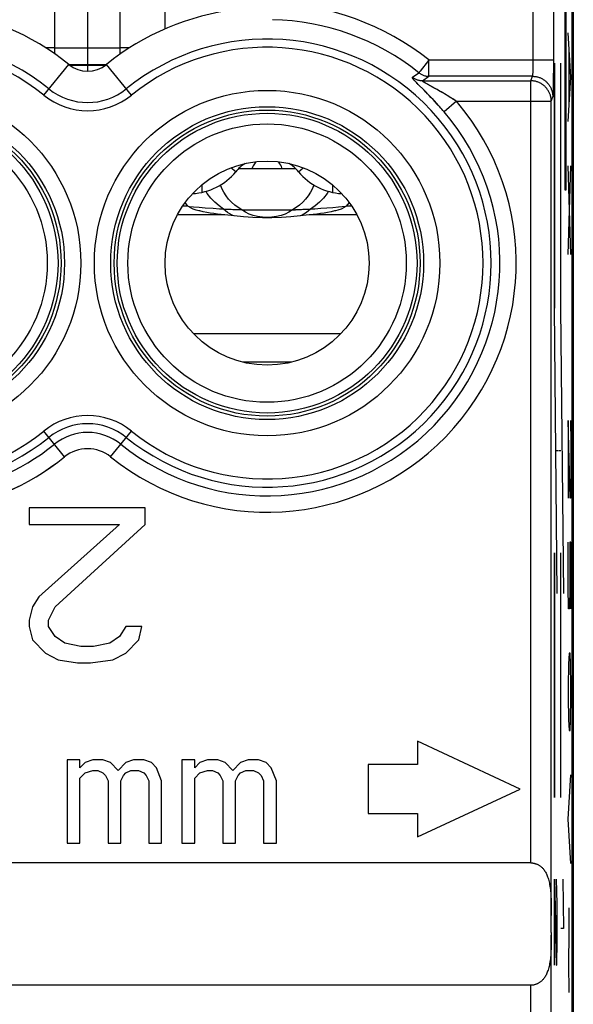
# Model space of a CAD drawing. Units: millimetres. Extents: x -11.2 to 11.2, y -24.5 to 24.5.
# Drawn here: x 4.4 to 11.2, y 3 to 15.1 of the extents above; entities that cross this region are included whole.
import ezdxf

# ---------------------------------------------------------------- set-up
doc = ezdxf.new("R2010")
doc.units = ezdxf.units.MM
doc.header["$LTSCALE"] = 16.335
doc.layers.get('0').update_dxf_attribs({"linetype": 'CONTINUOUS'})
for name, color, linetype in [('ASSI', 7, 'CONTINUOUS'), ('CURVE', 7, 'CONTINUOUS'), ('IMPORT_IGES', 7, 'CONTINUOUS'), ('RACCORDO', 7, 'CONTINUOUS')]:
    doc.layers.add(name, color=color, linetype=linetype)

msp = doc.modelspace()

# ---------------------------------------------------------------- linework, layer by layer
at = {"color": 7, "linetype": 'CONTINUOUS'}
for p, q in [((11.188, -17.804), (11.188, 17.804)), ((4.85, 14.662), (4.85, 16.4)), ((5.65, 14.662), (5.65, 16.4)), ((5.65, 14.735), (4.85, 14.735)), ((6.48, 12.797), (6.445, 12.843)), ((6.549, 12.787), (6.503, 12.791)), ((8.412, 12.792), (8.326, 12.785)), ((8.455, 12.843), (8.42, 12.797)), ((6.619, 12.781), (6.549, 12.787)), ((6.691, 12.775), (6.619, 12.781)), ((6.789, 12.768), (6.691, 12.775)), ((6.933, 12.693), (6.887, 12.697)), ((7.104, 12.754), (7.066, 12.755)), ((7.141, 12.754), (7.104, 12.754)), ((7.141, 12.754), (7.796, 12.754)), ((7.833, 12.755), (7.796, 12.754)), ((7.87, 12.755), (7.833, 12.755)), ((8.013, 12.697), (7.967, 12.693)), ((8.255, 12.779), (8.182, 12.773)), ((8.326, 12.785), (8.255, 12.779)), ((4.535, 9.1), (4.535, 8.898)), ((5.955, 9.1), (4.535, 9.1)), ((5.955, 8.898), (5.955, 9.1)), ((4.535, 8.898), (5.639, 8.898)), ((5.639, 8.898), (4.653, 8.009)), ((4.851, 7.887), (5.955, 8.898)), ((4.653, 8.009), (4.574, 7.887)), ((4.574, 7.887), (4.535, 7.726)), ((4.772, 7.726), (4.851, 7.887)), ((4.535, 7.726), (4.535, 7.645)), ((4.772, 7.645), (4.772, 7.726)), ((4.535, 7.645), (4.574, 7.483)), ((4.851, 7.523), (4.772, 7.645)), ((5.718, 7.645), (5.639, 7.523)), ((5.916, 7.645), (5.718, 7.645)), ((5.876, 7.483), (5.916, 7.645)), ((4.574, 7.483), (4.732, 7.321)), ((4.969, 7.443), (4.851, 7.523)), ((5.639, 7.523), (5.521, 7.443)), ((5.718, 7.321), (5.876, 7.483)), ((5.166, 7.402), (4.969, 7.443)), ((5.324, 7.402), (5.166, 7.402)), ((5.521, 7.443), (5.324, 7.402)), ((4.732, 7.321), (4.89, 7.24)), ((4.89, 7.24), (5.127, 7.2)), ((5.284, 7.2), (5.561, 7.24)), ((5.561, 7.24), (5.718, 7.321)), ((5.127, 7.2), (5.284, 7.2)), ((9.293, 6.24), (9.293, 5.954)), ((10.55, 5.654), (9.293, 6.24)), ((5, 6.011), (5, 4.99)), ((5.156, 6.011), (5, 6.011)), ((5.156, 5.916), (5.156, 6.011)), ((5.219, 5.979), (5.156, 5.916)), ((5.312, 6.011), (5.219, 5.979)), ((5.437, 6.011), (5.312, 6.011)), ((5.531, 5.979), (5.437, 6.011)), ((5.625, 5.884), (5.531, 5.979)), ((5.719, 5.979), (5.625, 5.884)), ((5.813, 6.011), (5.719, 5.979)), ((5.938, 6.011), (5.813, 6.011)), ((6.031, 5.979), (5.938, 6.011)), ((6.094, 5.916), (6.031, 5.979)), ((6.156, 5.756), (6.094, 5.916)), ((6.406, 6.011), (6.406, 4.99)), ((6.562, 6.011), (6.406, 6.011)), ((6.562, 5.916), (6.562, 6.011)), ((6.625, 5.979), (6.562, 5.916)), ((6.719, 6.011), (6.625, 5.979)), ((6.844, 6.011), (6.719, 6.011)), ((6.937, 5.979), (6.844, 6.011)), ((7.031, 5.884), (6.937, 5.979)), ((7.125, 5.979), (7.031, 5.884)), ((7.219, 6.011), (7.125, 5.979)), ((7.344, 6.011), (7.219, 6.011)), ((7.438, 5.979), (7.344, 6.011)), ((7.5, 5.916), (7.438, 5.979)), ((7.563, 5.756), (7.5, 5.916)), ((9.293, 5.954), (8.687, 5.954)), ((8.687, 5.954), (8.687, 5.354)), ((5.156, 5.788), (5.219, 5.852)), ((5.219, 5.852), (5.312, 5.884)), ((5.312, 5.884), (5.375, 5.884)), ((5.375, 5.884), (5.437, 5.852)), ((5.437, 5.852), (5.469, 5.82)), ((5.469, 5.82), (5.5, 5.756)), ((5.656, 5.756), (5.688, 5.82)), ((5.688, 5.82), (5.719, 5.852)), ((5.719, 5.852), (5.781, 5.884)), ((5.781, 5.884), (5.875, 5.884)), ((5.875, 5.884), (5.938, 5.852)), ((5.938, 5.852), (5.969, 5.82)), ((5.969, 5.82), (6, 5.756)), ((6.562, 5.788), (6.625, 5.852)), ((6.625, 5.852), (6.719, 5.884)), ((6.719, 5.884), (6.781, 5.884)), ((6.781, 5.884), (6.844, 5.852)), ((6.844, 5.852), (6.875, 5.82)), ((6.875, 5.82), (6.906, 5.756)), ((7.062, 5.756), (7.094, 5.82)), ((7.094, 5.82), (7.125, 5.852)), ((7.125, 5.852), (7.188, 5.884)), ((7.188, 5.884), (7.281, 5.884)), ((7.281, 5.884), (7.344, 5.852)), ((7.344, 5.852), (7.375, 5.82)), ((7.375, 5.82), (7.406, 5.756)), ((5.156, 4.99), (5.156, 5.788)), ((5.5, 5.756), (5.5, 4.99)), ((5.656, 4.99), (5.656, 5.756)), ((6, 5.756), (6, 4.99)), ((6.156, 4.99), (6.156, 5.756)), ((6.562, 4.99), (6.562, 5.788)), ((6.906, 5.756), (6.906, 4.99)), ((7.062, 4.99), (7.062, 5.756)), ((7.406, 5.756), (7.406, 4.99)), ((7.563, 4.99), (7.563, 5.756)), ((9.293, 5.068), (10.55, 5.654)), ((8.687, 5.354), (9.293, 5.354)), ((9.293, 5.354), (9.293, 5.068)), ((5, 4.99), (5.156, 4.99)), ((5.5, 4.99), (5.656, 4.99)), ((6, 4.99), (6.156, 4.99)), ((6.406, 4.99), (6.562, 4.99)), ((6.906, 4.99), (7.062, 4.99)), ((7.406, 4.99), (7.563, 4.99)), ((10.682, 4.75), (-0.95, 4.75)), ((10.932, 4.167), (10.932, 4.104)), ((10.682, 3.25), (-0.95, 3.25))]:
    msp.add_line(p, q, dxfattribs=at)
at = {"color": 253, "linetype": 'CONTINUOUS'}
for p, q in [((10.708, 17.709), (10.708, 14.565)), ((10.958, 17.709), (10.958, 14.533)), ((4.85, 14.738), (4.736, 14.738)), ((5.764, 14.738), (5.65, 14.738)), ((4.713, 14.158), (5.018, 14.535)), ((5.473, 14.529), (5.027, 14.529)), ((5.466, 14.523), (5.034, 14.523)), ((5.787, 14.158), (5.482, 14.535)), ((9.428, 14.583), (9.324, 14.452)), ((9.433, 14.59), (9.428, 14.583)), ((9.433, 14.39), (9.433, 14.59)), ((9.433, 14.59), (10.958, 14.59)), ((10.707, 14.482), (10.706, 14.467)), ((10.708, 14.516), (10.707, 14.499)), ((10.707, 14.499), (10.707, 14.482)), ((10.708, 14.565), (10.708, 14.54)), ((10.708, 14.54), (10.708, 14.516)), ((10.958, 14.533), (10.958, 14.464)), ((9.23, 14.377), (9.309, 14.434)), ((9.324, 14.452), (9.314, 14.44)), ((9.353, 14.334), (9.433, 14.39)), ((10.701, 14.39), (9.433, 14.39)), ((10.682, 14.334), (10.701, 14.39)), ((10.701, 14.39), (10.701, 14.39)), ((10.706, 14.444), (10.705, 14.435)), ((10.705, 14.435), (10.705, 14.428)), ((10.706, 14.467), (10.706, 14.452)), ((10.706, 14.452), (10.706, 14.444)), ((10.958, 14.464), (10.957, 14.397)), ((10.957, 14.397), (10.957, 14.335)), ((9.289, 14.303), (9.28, 14.312)), ((9.303, 14.289), (9.289, 14.303)), ((9.374, 14.218), (9.303, 14.289)), ((9.353, 14.334), (10.682, 14.334)), ((9.422, 14.288), (9.407, 14.296)), ((9.508, 14.241), (9.422, 14.288)), ((9.533, 14.226), (9.508, 14.241)), ((10.682, 4.75), (10.682, 14.334)), ((10.956, 14.291), (10.955, 14.25)), ((10.955, 14.25), (10.955, 14.224)), ((10.957, 14.335), (10.956, 14.291)), ((9.398, 14.194), (9.374, 14.218)), ((9.416, 14.175), (9.398, 14.194)), ((9.436, 14.154), (9.416, 14.175)), ((9.458, 14.131), (9.436, 14.154)), ((9.483, 14.106), (9.458, 14.131)), ((9.564, 14.209), (9.533, 14.226)), ((9.586, 14.196), (9.564, 14.209)), ((9.611, 14.182), (9.586, 14.196)), ((9.638, 14.166), (9.611, 14.182)), ((9.666, 14.149), (9.638, 14.166)), ((10.932, 14.084), (10.951, 14.14)), ((10.954, 14.187), (10.953, 14.175)), ((10.955, 14.224), (10.954, 14.201)), ((10.954, 14.201), (10.954, 14.187)), ((9.508, 14.078), (9.483, 14.106)), ((9.769, 14.084), (9.618, 13.955)), ((9.769, 14.084), (10.932, 14.084)), ((10.932, 4.104), (10.932, 14.084)), ((6.716, 12.953), (6.698, 12.98)), ((8.202, 12.98), (8.184, 12.953)), ((6.48, 12.797), (6.413, 12.797)), ((8.487, 12.797), (8.42, 12.797)), ((6.933, 12.693), (6.35, 12.693)), ((6.966, 12.72), (6.917, 12.76)), ((7.023, 12.687), (6.966, 12.72)), ((7.042, 12.679), (7.023, 12.687)), ((7.878, 12.687), (7.858, 12.679)), ((7.934, 12.72), (7.878, 12.687)), ((7.983, 12.76), (7.934, 12.72)), ((8.55, 12.693), (7.967, 12.693)), ((8.349, 11.232), (6.551, 11.232)), ((7.745, 10.885), (7.155, 10.885)), ((4.968, 9.726), (4.713, 10.042)), ((5.532, 9.726), (5.787, 10.042)), ((10.932, -3.884), (10.932, 3.864)), ((10.682, -4.134), (10.682, 3.25))]:
    msp.add_line(p, q, dxfattribs=at)
for points in [[(9.28, 14.312), (9.272, 14.321), (9.268, 14.325), (9.264, 14.329), (9.261, 14.333), (9.257, 14.336), (9.254, 14.34), (9.251, 14.343), (9.248, 14.347), (9.245, 14.35), (9.243, 14.353), (9.24, 14.356), (9.238, 14.359), (9.236, 14.361), (9.234, 14.364), (9.233, 14.366), (9.232, 14.368), (9.231, 14.37), (9.23, 14.371), (9.23, 14.373), (9.229, 14.374), (9.229, 14.375), (9.23, 14.375), (9.23, 14.376), (9.23, 14.377)], [(9.353, 14.334), (9.344, 14.334), (9.336, 14.335), (9.327, 14.336), (9.318, 14.337), (9.309, 14.339), (9.301, 14.341), (9.292, 14.344), (9.284, 14.346), (9.276, 14.35), (9.268, 14.353), (9.26, 14.357), (9.252, 14.362), (9.245, 14.366), (9.237, 14.371), (9.23, 14.377)], [(9.314, 14.44), (9.313, 14.438), (9.312, 14.437), (9.311, 14.436), (9.31, 14.435), (9.309, 14.434)], [(9.309, 14.434), (9.316, 14.429), (9.324, 14.423), (9.331, 14.419), (9.339, 14.414), (9.347, 14.41), (9.355, 14.406), (9.364, 14.403), (9.372, 14.4), (9.381, 14.397), (9.389, 14.395), (9.398, 14.393), (9.407, 14.392), (9.416, 14.391), (9.424, 14.39), (9.433, 14.39)], [(10.705, 14.428), (10.704, 14.42), (10.704, 14.417), (10.704, 14.414), (10.704, 14.411), (10.704, 14.408), (10.703, 14.406), (10.703, 14.403), (10.703, 14.401), (10.703, 14.399), (10.702, 14.397), (10.702, 14.396), (10.702, 14.394), (10.702, 14.393), (10.701, 14.392), (10.701, 14.391), (10.701, 14.391), (10.701, 14.39)], [(10.701, 14.39), (10.71, 14.39), (10.719, 14.389), (10.729, 14.388), (10.738, 14.387), (10.747, 14.386), (10.756, 14.384), (10.765, 14.382), (10.774, 14.379), (10.783, 14.376), (10.792, 14.373), (10.801, 14.369), (10.809, 14.365), (10.817, 14.361), (10.826, 14.357), (10.834, 14.352), (10.841, 14.347), (10.849, 14.341), (10.856, 14.336), (10.864, 14.33), (10.871, 14.323), (10.877, 14.317), (10.884, 14.31), (10.89, 14.303), (10.896, 14.296), (10.902, 14.289), (10.907, 14.281), (10.912, 14.273), (10.917, 14.265), (10.922, 14.257), (10.926, 14.249), (10.93, 14.24), (10.933, 14.232), (10.937, 14.223), (10.939, 14.214), (10.942, 14.205), (10.944, 14.196), (10.946, 14.187), (10.948, 14.178), (10.949, 14.168), (10.95, 14.159), (10.95, 14.15), (10.951, 14.14)], [(9.394, 14.304), (9.386, 14.308), (9.383, 14.31), (9.379, 14.312), (9.376, 14.315), (9.372, 14.316), (9.369, 14.318), (9.367, 14.32), (9.364, 14.322), (9.362, 14.324), (9.36, 14.325), (9.358, 14.326), (9.356, 14.328), (9.355, 14.329), (9.354, 14.33), (9.353, 14.331), (9.353, 14.332), (9.352, 14.332), (9.352, 14.333), (9.352, 14.333), (9.353, 14.334), (9.353, 14.334)], [(9.407, 14.296), (9.398, 14.301), (9.394, 14.304)], [(10.932, 14.084), (10.932, 14.093), (10.931, 14.103), (10.93, 14.112), (10.929, 14.121), (10.927, 14.131), (10.926, 14.14), (10.923, 14.149), (10.921, 14.158), (10.918, 14.167), (10.915, 14.175), (10.911, 14.184), (10.907, 14.192), (10.903, 14.201), (10.898, 14.209), (10.893, 14.217), (10.888, 14.225), (10.883, 14.232), (10.877, 14.24), (10.871, 14.247), (10.865, 14.254), (10.859, 14.261), (10.852, 14.267), (10.845, 14.273), (10.838, 14.279), (10.83, 14.285), (10.823, 14.29), (10.815, 14.295), (10.807, 14.3), (10.799, 14.305), (10.79, 14.309), (10.782, 14.313), (10.773, 14.316), (10.764, 14.32), (10.756, 14.323), (10.747, 14.325), (10.737, 14.328), (10.728, 14.329), (10.719, 14.331), (10.71, 14.332), (10.701, 14.333), (10.691, 14.334), (10.682, 14.334)], [(9.725, 14.113), (9.71, 14.122), (9.695, 14.131), (9.666, 14.149)], [(10.953, 14.175), (10.953, 14.165), (10.953, 14.16), (10.952, 14.156), (10.952, 14.153), (10.952, 14.15), (10.952, 14.147), (10.951, 14.145), (10.951, 14.143), (10.951, 14.141), (10.951, 14.14)], [(9.618, 13.955), (9.604, 13.971), (9.59, 13.987), (9.576, 14.003), (9.562, 14.018), (9.548, 14.034), (9.535, 14.049), (9.508, 14.078)], [(9.769, 14.084), (9.754, 14.094), (9.725, 14.113)], [(7.141, 12.754), (7.095, 12.782), (7.053, 12.812), (7.014, 12.846), (6.978, 12.884), (6.946, 12.926), (6.918, 12.969), (6.895, 13.015), (6.878, 13.059)], [(8.022, 13.059), (8.005, 13.015), (7.982, 12.969), (7.954, 12.926), (7.922, 12.884), (7.886, 12.846), (7.847, 12.812), (7.805, 12.782), (7.759, 12.754)], [(6.917, 12.76), (6.861, 12.801), (6.809, 12.847), (6.76, 12.898), (6.716, 12.953)], [(8.184, 12.953), (8.14, 12.898), (8.091, 12.847), (8.039, 12.801), (7.983, 12.76)], [(7.759, 12.754), (7.717, 12.724), (7.67, 12.7), (7.621, 12.683), (7.566, 12.671), (7.508, 12.663), (7.45, 12.661), (7.392, 12.663), (7.334, 12.671), (7.279, 12.683), (7.23, 12.7), (7.183, 12.724), (7.141, 12.754)]]:
    msp.add_lwpolyline(points, dxfattribs=at)
at = {"color": 7, "linetype": 'CONTINUOUS'}
for points in [[(6.542, 12.761), (6.535, 12.765), (6.528, 12.768), (6.521, 12.772), (6.514, 12.776), (6.507, 12.78), (6.5, 12.784), (6.493, 12.789), (6.487, 12.793), (6.48, 12.797)], [(8.42, 12.797), (8.413, 12.793), (8.407, 12.789), (8.4, 12.784), (8.393, 12.78), (8.386, 12.776), (8.379, 12.772), (8.372, 12.768), (8.365, 12.765), (8.358, 12.761)], [(6.614, 12.742), (6.582, 12.75), (6.542, 12.761)], [(6.887, 12.697), (6.841, 12.702), (6.796, 12.708), (6.752, 12.714), (6.709, 12.722), (6.666, 12.73), (6.624, 12.739), (6.614, 12.742)], [(6.891, 12.761), (6.865, 12.763), (6.789, 12.768)], [(7.066, 12.755), (7.029, 12.755), (7.01, 12.756), (6.992, 12.756), (6.973, 12.757), (6.954, 12.758), (6.936, 12.759), (6.891, 12.761)], [(7.967, 12.693), (7.854, 12.679), (7.74, 12.668), (7.625, 12.66), (7.509, 12.656), (7.392, 12.656), (7.276, 12.66), (7.161, 12.668), (7.046, 12.679), (6.933, 12.693)], [(7.926, 12.757), (7.889, 12.756), (7.87, 12.755)], [(7.964, 12.759), (7.945, 12.758), (7.926, 12.757)], [(8.034, 12.763), (8.009, 12.761), (7.964, 12.759)], [(8.286, 12.742), (8.276, 12.739), (8.234, 12.73), (8.191, 12.722), (8.148, 12.714), (8.104, 12.708), (8.059, 12.702), (8.013, 12.697)], [(8.182, 12.773), (8.109, 12.768), (8.034, 12.763)], [(8.358, 12.761), (8.318, 12.75), (8.286, 12.742)], [(10.682, 4.75), (10.689, 4.75), (10.695, 4.75), (10.702, 4.749), (10.708, 4.748), (10.715, 4.747), (10.721, 4.746), (10.728, 4.744), (10.734, 4.742), (10.741, 4.74), (10.748, 4.738), (10.754, 4.736), (10.761, 4.733), (10.767, 4.73), (10.774, 4.726), (10.78, 4.722), (10.787, 4.718), (10.793, 4.714), (10.8, 4.709), (10.806, 4.704), (10.813, 4.698), (10.819, 4.692), (10.825, 4.685), (10.832, 4.679), (10.838, 4.671), (10.844, 4.663), (10.85, 4.654), (10.856, 4.645), (10.862, 4.635), (10.868, 4.625), (10.873, 4.614), (10.878, 4.602), (10.884, 4.59), (10.888, 4.577), (10.893, 4.563), (10.897, 4.549), (10.901, 4.534), (10.905, 4.518), (10.909, 4.501), (10.912, 4.483), (10.915, 4.465), (10.918, 4.445), (10.921, 4.425), (10.923, 4.403), (10.925, 4.381), (10.926, 4.357), (10.928, 4.333), (10.929, 4.308), (10.93, 4.281), (10.931, 4.254), (10.931, 4.226), (10.931, 4.197), (10.932, 4.167)], [(10.932, 3.896), (10.932, 3.833), (10.931, 3.803), (10.931, 3.774), (10.931, 3.746), (10.93, 3.718), (10.929, 3.692), (10.928, 3.666), (10.926, 3.642), (10.925, 3.619), (10.923, 3.596), (10.921, 3.575), (10.918, 3.555), (10.915, 3.535), (10.912, 3.517), (10.909, 3.499), (10.905, 3.482), (10.901, 3.466), (10.897, 3.451), (10.893, 3.437), (10.888, 3.423), (10.884, 3.41), (10.879, 3.398), (10.873, 3.387), (10.868, 3.375), (10.862, 3.365), (10.856, 3.355), (10.85, 3.346), (10.844, 3.337), (10.838, 3.329), (10.832, 3.322), (10.826, 3.315), (10.819, 3.308), (10.813, 3.302), (10.806, 3.296), (10.8, 3.291), (10.793, 3.286), (10.787, 3.282), (10.78, 3.278), (10.774, 3.274), (10.767, 3.271), (10.761, 3.267), (10.754, 3.264), (10.748, 3.262), (10.741, 3.26), (10.735, 3.258), (10.728, 3.256), (10.721, 3.254), (10.715, 3.253), (10.708, 3.252), (10.702, 3.251), (10.695, 3.25), (10.689, 3.25), (10.682, 3.25)]]:
    msp.add_lwpolyline(points, dxfattribs=at)
at = {"color": 253, "linetype": 'CONTINUOUS'}
for centre, radius in [((3.05, 12.1), 2.117), ((7.45, 12.1), 2.117), ((3.05, 12.1), 1.917), ((7.45, 12.1), 1.917)]:
    msp.add_circle(centre, radius, dxfattribs=at)
at = {"color": 7, "linetype": 'CONTINUOUS'}
for centre, radius in [((3.05, 12.1), 1.875), ((3.05, 12.1), 1.837), ((7.45, 12.1), 1.875), ((7.45, 12.1), 1.837), ((3.05, 12.1), 1.706), ((7.45, 12.1), 1.706), ((7.45, 12.1), 1.25)]:
    msp.add_circle(centre, radius, dxfattribs=at)
for centre, radius, start, end in [((3.05, 12.1), 3.131, 51.0552, 83.113), ((7.45, 12.1), 3.131, 96.887, 128.9448), ((5.25, 14.822), 0.369, 231.0552, 308.9448)]:
    msp.add_arc(centre, radius, start, end, dxfattribs=at)
at = {"color": 253, "linetype": 'CONTINUOUS'}
for centre, radius, start, end in [((7.45, 12.1), 3.183, 51.4579, 88.7687), ((7.45, 12.1), 2.984, 51.4579, 88.7687), ((3.05, 12.1), 2.746, 51.0552, 308.9448), ((7.45, 12.1), 2.746, 231.0552, 128.9448), ((3.05, 12.1), 2.646, 51.0552, 308.9448), ((7.45, 12.1), 2.646, 231.0552, 128.9448), ((5.25, 14.822), 0.854, 231.0552, 308.9448), ((5.25, 14.822), 0.754, 231.0552, 308.9448), ((7.45, 12.1), 3.052, 231.0552, 40.5496), ((7.45, 12.1), 2.853, 231.0552, 40.5496), ((3.05, 12.1), 3.052, 182.8171, 308.9448), ((3.05, 12.1), 2.853, 182.8171, 308.9448), ((5.25, 9.378), 0.854, 51.0552, 128.9448), ((5.25, 9.378), 0.754, 51.0552, 128.9448), ((5.25, 9.378), 0.647, 51.0552, 128.9448), ((5.25, 9.378), 0.448, 51.0552, 128.9448)]:
    msp.add_arc(centre, radius, start, end, dxfattribs=at)
at = {"color": 7, "linetype": 'CONTINUOUS'}
msp.add_ellipse((10.91, 4), major_axis=(0, 1.25), ratio=0.017455, start_param=-1.654373, end_param=-1.48722, dxfattribs=at)
at = {"layer": 'ASSI', "color": 7, "linetype": 'CONTINUOUS'}
for p, q in [((11.188, -17.804), (11.188, 17.804)), ((11.202, 17.845), (11.202, -17.845)), ((7.102, 13.259), (7.798, 13.259)), ((9.293, 6.24), (9.293, 5.954)), ((10.55, 5.654), (9.293, 6.24)), ((5, 6.011), (5, 4.99)), ((5.156, 6.011), (5, 6.011)), ((5.156, 5.916), (5.156, 6.011)), ((5.219, 5.979), (5.156, 5.916)), ((5.312, 6.011), (5.219, 5.979)), ((5.437, 6.011), (5.312, 6.011)), ((5.531, 5.979), (5.437, 6.011)), ((5.625, 5.884), (5.531, 5.979)), ((5.719, 5.979), (5.625, 5.884)), ((5.813, 6.011), (5.719, 5.979)), ((5.938, 6.011), (5.813, 6.011)), ((6.031, 5.979), (5.938, 6.011)), ((6.094, 5.916), (6.031, 5.979)), ((6.156, 5.756), (6.094, 5.916)), ((6.406, 6.011), (6.406, 4.99)), ((6.562, 6.011), (6.406, 6.011)), ((6.562, 5.916), (6.562, 6.011)), ((6.625, 5.979), (6.562, 5.916)), ((6.719, 6.011), (6.625, 5.979)), ((6.844, 6.011), (6.719, 6.011)), ((6.937, 5.979), (6.844, 6.011)), ((7.031, 5.884), (6.937, 5.979)), ((7.125, 5.979), (7.031, 5.884)), ((7.219, 6.011), (7.125, 5.979)), ((7.344, 6.011), (7.219, 6.011)), ((7.438, 5.979), (7.344, 6.011)), ((7.5, 5.916), (7.438, 5.979)), ((7.563, 5.756), (7.5, 5.916)), ((9.293, 5.954), (8.687, 5.954)), ((8.687, 5.954), (8.687, 5.354)), ((5.156, 5.788), (5.219, 5.852)), ((5.219, 5.852), (5.312, 5.884)), ((5.312, 5.884), (5.375, 5.884)), ((5.375, 5.884), (5.437, 5.852)), ((5.437, 5.852), (5.469, 5.82)), ((5.469, 5.82), (5.5, 5.756)), ((5.656, 5.756), (5.688, 5.82)), ((5.688, 5.82), (5.719, 5.852)), ((5.719, 5.852), (5.781, 5.884)), ((5.781, 5.884), (5.875, 5.884)), ((5.875, 5.884), (5.938, 5.852)), ((5.938, 5.852), (5.969, 5.82)), ((5.969, 5.82), (6, 5.756)), ((6.562, 5.788), (6.625, 5.852)), ((6.625, 5.852), (6.719, 5.884)), ((6.719, 5.884), (6.781, 5.884)), ((6.781, 5.884), (6.844, 5.852)), ((6.844, 5.852), (6.875, 5.82)), ((6.875, 5.82), (6.906, 5.756)), ((7.062, 5.756), (7.094, 5.82)), ((7.094, 5.82), (7.125, 5.852)), ((7.125, 5.852), (7.188, 5.884)), ((7.188, 5.884), (7.281, 5.884)), ((7.281, 5.884), (7.344, 5.852)), ((7.344, 5.852), (7.375, 5.82)), ((7.375, 5.82), (7.406, 5.756)), ((5.156, 4.99), (5.156, 5.788)), ((5.5, 5.756), (5.5, 4.99)), ((5.656, 4.99), (5.656, 5.756)), ((6, 5.756), (6, 4.99)), ((6.156, 4.99), (6.156, 5.756)), ((6.562, 4.99), (6.562, 5.788)), ((6.906, 5.756), (6.906, 4.99)), ((7.062, 4.99), (7.062, 5.756)), ((7.406, 5.756), (7.406, 4.99)), ((7.563, 4.99), (7.563, 5.756)), ((9.293, 5.068), (10.55, 5.654)), ((8.687, 5.354), (9.293, 5.354)), ((9.293, 5.354), (9.293, 5.068)), ((5, 4.99), (5.156, 4.99)), ((5.5, 4.99), (5.656, 4.99)), ((6, 4.99), (6.156, 4.99)), ((6.406, 4.99), (6.562, 4.99)), ((6.906, 4.99), (7.062, 4.99)), ((7.406, 4.99), (7.563, 4.99)), ((10.682, 4.75), (-0.95, 4.75)), ((10.932, 4.167), (10.932, 4.104)), ((10.682, 3.25), (-0.95, 3.25))]:
    msp.add_line(p, q, dxfattribs=at)
at = {"layer": 'ASSI', "color": 253, "linetype": 'CONTINUOUS'}
for p, q in [((10.708, 17.709), (10.708, 14.565)), ((10.958, 17.709), (10.958, 14.533)), ((4.713, 14.158), (5.018, 14.535)), ((5.787, 14.158), (5.482, 14.535)), ((9.428, 14.583), (9.324, 14.452)), ((9.433, 14.59), (9.428, 14.583)), ((9.433, 14.39), (9.433, 14.59)), ((9.433, 14.59), (10.958, 14.59)), ((10.707, 14.482), (10.706, 14.467)), ((10.708, 14.516), (10.707, 14.499)), ((10.707, 14.499), (10.707, 14.482)), ((10.708, 14.565), (10.708, 14.54)), ((10.708, 14.54), (10.708, 14.516)), ((10.958, 14.533), (10.958, 14.464)), ((9.23, 14.377), (9.309, 14.434)), ((9.324, 14.452), (9.314, 14.44)), ((9.353, 14.334), (9.433, 14.39)), ((10.701, 14.39), (9.433, 14.39)), ((10.682, 14.334), (10.701, 14.39)), ((10.706, 14.444), (10.705, 14.435)), ((10.705, 14.435), (10.705, 14.428)), ((10.706, 14.467), (10.706, 14.453)), ((10.706, 14.453), (10.706, 14.444)), ((10.958, 14.464), (10.957, 14.397)), ((10.957, 14.397), (10.957, 14.335)), ((9.279, 14.313), (9.271, 14.321)), ((9.288, 14.305), (9.279, 14.313)), ((9.301, 14.291), (9.288, 14.305)), ((9.374, 14.218), (9.301, 14.291)), ((9.353, 14.334), (10.682, 14.334)), ((9.398, 14.302), (9.39, 14.306)), ((9.406, 14.297), (9.398, 14.302)), ((9.42, 14.289), (9.406, 14.297)), ((9.507, 14.241), (9.42, 14.289)), ((9.532, 14.227), (9.507, 14.241)), ((10.682, 4.75), (10.682, 14.334)), ((10.956, 14.291), (10.955, 14.25)), ((10.955, 14.25), (10.955, 14.224)), ((10.957, 14.335), (10.956, 14.291)), ((9.396, 14.195), (9.374, 14.218)), ((9.413, 14.178), (9.396, 14.195)), ((9.432, 14.158), (9.413, 14.178)), ((9.453, 14.137), (9.432, 14.158)), ((9.476, 14.113), (9.453, 14.137)), ((9.56, 14.211), (9.532, 14.227)), ((9.582, 14.199), (9.56, 14.211)), ((9.605, 14.185), (9.582, 14.199)), ((9.63, 14.17), (9.605, 14.185)), ((10.932, 14.084), (10.951, 14.14)), ((10.954, 14.187), (10.953, 14.175)), ((10.955, 14.224), (10.954, 14.201)), ((10.954, 14.201), (10.954, 14.187)), ((9.5, 14.087), (9.476, 14.113)), ((9.525, 14.059), (9.5, 14.087)), ((9.769, 14.084), (9.618, 13.955)), ((9.769, 14.084), (10.932, 14.084)), ((10.932, 4.104), (10.932, 14.084)), ((7.066, 13.22), (7.007, 13.269)), ((7.834, 13.22), (7.893, 13.269)), ((4.968, 9.726), (4.713, 10.042)), ((5.532, 9.726), (5.787, 10.042)), ((10.932, -3.884), (10.932, 3.864)), ((10.682, -4.134), (10.682, 3.25))]:
    msp.add_line(p, q, dxfattribs=at)
for points in [[(9.271, 14.321), (9.264, 14.329), (9.261, 14.333), (9.258, 14.336), (9.254, 14.34), (9.251, 14.343), (9.249, 14.346), (9.246, 14.349), (9.243, 14.352), (9.241, 14.355), (9.239, 14.358), (9.237, 14.36), (9.235, 14.363), (9.234, 14.365), (9.232, 14.367), (9.231, 14.369), (9.231, 14.37), (9.23, 14.372), (9.23, 14.373), (9.229, 14.374), (9.229, 14.375), (9.23, 14.376), (9.23, 14.376), (9.23, 14.377)], [(9.353, 14.334), (9.344, 14.334), (9.336, 14.335), (9.327, 14.336), (9.318, 14.337), (9.309, 14.339), (9.301, 14.341), (9.292, 14.344), (9.284, 14.346), (9.276, 14.35), (9.268, 14.353), (9.26, 14.357), (9.252, 14.362), (9.245, 14.366), (9.237, 14.371), (9.23, 14.377)], [(9.314, 14.44), (9.313, 14.438), (9.312, 14.437), (9.311, 14.436), (9.31, 14.435), (9.309, 14.434)], [(9.309, 14.434), (9.316, 14.429), (9.324, 14.423), (9.331, 14.419), (9.339, 14.414), (9.347, 14.41), (9.355, 14.406), (9.364, 14.403), (9.372, 14.4), (9.381, 14.397), (9.389, 14.395), (9.398, 14.393), (9.407, 14.392), (9.416, 14.391), (9.424, 14.39), (9.433, 14.39)], [(10.705, 14.428), (10.704, 14.421), (10.704, 14.417), (10.704, 14.414), (10.704, 14.411), (10.704, 14.408), (10.703, 14.406), (10.703, 14.404), (10.703, 14.401), (10.703, 14.399), (10.702, 14.397), (10.702, 14.396), (10.702, 14.394), (10.702, 14.393), (10.701, 14.392), (10.701, 14.391), (10.701, 14.391), (10.701, 14.39)], [(10.701, 14.39), (10.71, 14.39), (10.719, 14.389), (10.729, 14.388), (10.738, 14.387), (10.747, 14.386), (10.756, 14.384), (10.765, 14.382), (10.774, 14.379), (10.783, 14.376), (10.792, 14.373), (10.801, 14.369), (10.809, 14.365), (10.817, 14.361), (10.826, 14.357), (10.834, 14.352), (10.841, 14.347), (10.849, 14.341), (10.856, 14.336), (10.864, 14.33), (10.871, 14.323), (10.877, 14.317), (10.884, 14.31), (10.89, 14.303), (10.896, 14.296), (10.902, 14.289), (10.907, 14.281), (10.912, 14.273), (10.917, 14.265), (10.922, 14.257), (10.926, 14.249), (10.93, 14.24), (10.933, 14.232), (10.937, 14.223), (10.939, 14.214), (10.942, 14.205), (10.944, 14.196), (10.946, 14.187), (10.948, 14.178), (10.949, 14.168), (10.95, 14.159), (10.95, 14.15), (10.951, 14.14)], [(9.39, 14.306), (9.383, 14.31), (9.379, 14.312), (9.376, 14.314), (9.373, 14.316), (9.37, 14.318), (9.367, 14.32), (9.365, 14.321), (9.362, 14.323), (9.36, 14.324), (9.359, 14.326), (9.357, 14.327), (9.356, 14.328), (9.354, 14.329), (9.354, 14.33), (9.353, 14.331), (9.352, 14.332), (9.352, 14.332), (9.352, 14.333), (9.352, 14.333), (9.353, 14.334), (9.353, 14.334)], [(10.932, 14.084), (10.932, 14.093), (10.931, 14.103), (10.93, 14.112), (10.929, 14.121), (10.927, 14.131), (10.926, 14.14), (10.923, 14.149), (10.921, 14.158), (10.918, 14.167), (10.915, 14.175), (10.911, 14.184), (10.907, 14.192), (10.903, 14.201), (10.898, 14.209), (10.893, 14.217), (10.888, 14.225), (10.883, 14.232), (10.877, 14.24), (10.871, 14.247), (10.865, 14.254), (10.859, 14.261), (10.852, 14.267), (10.845, 14.273), (10.838, 14.279), (10.83, 14.285), (10.823, 14.29), (10.815, 14.295), (10.807, 14.3), (10.799, 14.305), (10.79, 14.309), (10.782, 14.313), (10.773, 14.316), (10.764, 14.32), (10.756, 14.323), (10.747, 14.325), (10.737, 14.328), (10.728, 14.329), (10.719, 14.331), (10.71, 14.332), (10.701, 14.333), (10.691, 14.334), (10.682, 14.334)], [(9.67, 14.146), (9.656, 14.155), (9.63, 14.17)], [(9.726, 14.111), (9.712, 14.12), (9.698, 14.129), (9.67, 14.146)], [(10.953, 14.175), (10.953, 14.165), (10.953, 14.16), (10.952, 14.156), (10.952, 14.153), (10.952, 14.15), (10.952, 14.147), (10.951, 14.145), (10.951, 14.143), (10.951, 14.141), (10.951, 14.14)], [(9.618, 13.955), (9.604, 13.97), (9.591, 13.985), (9.578, 14.001), (9.565, 14.016), (9.551, 14.03), (9.525, 14.059)], [(9.769, 14.084), (9.755, 14.093), (9.726, 14.111)], [(7.316, 13.343), (7.315, 13.342), (7.304, 13.33), (7.294, 13.317), (7.286, 13.304), (7.278, 13.291), (7.272, 13.278), (7.266, 13.265), (7.264, 13.259)], [(7.636, 13.259), (7.632, 13.269), (7.625, 13.285), (7.617, 13.3), (7.607, 13.315), (7.596, 13.33), (7.584, 13.343)]]:
    msp.add_lwpolyline(points, dxfattribs=at)
at = {"layer": 'ASSI', "color": 7, "linetype": 'CONTINUOUS'}
for points in [[(10.682, 4.75), (10.689, 4.75), (10.695, 4.75), (10.702, 4.749), (10.708, 4.748), (10.715, 4.747), (10.721, 4.746), (10.728, 4.744), (10.734, 4.742), (10.741, 4.74), (10.748, 4.738), (10.754, 4.736), (10.761, 4.733), (10.767, 4.73), (10.774, 4.726), (10.78, 4.722), (10.787, 4.718), (10.793, 4.714), (10.8, 4.709), (10.806, 4.704), (10.813, 4.698), (10.819, 4.692), (10.825, 4.686), (10.832, 4.679), (10.838, 4.671), (10.844, 4.663), (10.85, 4.654), (10.856, 4.645), (10.862, 4.635), (10.868, 4.625), (10.873, 4.614), (10.878, 4.602), (10.884, 4.59), (10.888, 4.577), (10.893, 4.563), (10.897, 4.549), (10.901, 4.534), (10.905, 4.518), (10.909, 4.501), (10.912, 4.483), (10.915, 4.465), (10.918, 4.445), (10.921, 4.425), (10.923, 4.403), (10.925, 4.381), (10.926, 4.357), (10.928, 4.333), (10.929, 4.308), (10.93, 4.281), (10.931, 4.254), (10.931, 4.226), (10.931, 4.197), (10.932, 4.167)], [(10.932, 3.896), (10.932, 3.833), (10.931, 3.803), (10.931, 3.774), (10.931, 3.746), (10.93, 3.718), (10.929, 3.692), (10.928, 3.667), (10.926, 3.642), (10.925, 3.619), (10.923, 3.596), (10.921, 3.575), (10.918, 3.555), (10.915, 3.535), (10.912, 3.517), (10.909, 3.499), (10.905, 3.482), (10.901, 3.466), (10.897, 3.451), (10.893, 3.437), (10.888, 3.423), (10.884, 3.41), (10.879, 3.398), (10.873, 3.386), (10.868, 3.375), (10.862, 3.365), (10.856, 3.355), (10.85, 3.346), (10.844, 3.337), (10.838, 3.329), (10.832, 3.322), (10.825, 3.315), (10.819, 3.308), (10.813, 3.302), (10.806, 3.296), (10.8, 3.291), (10.793, 3.286), (10.787, 3.282), (10.78, 3.278), (10.774, 3.274), (10.767, 3.271), (10.761, 3.267), (10.754, 3.264), (10.748, 3.262), (10.741, 3.26), (10.735, 3.258), (10.728, 3.256), (10.721, 3.254), (10.715, 3.253), (10.708, 3.252), (10.702, 3.251), (10.695, 3.25), (10.689, 3.25), (10.682, 3.25)]]:
    msp.add_lwpolyline(points, dxfattribs=at)
at = {"layer": 'ASSI', "color": 253, "linetype": 'CONTINUOUS'}
for centre, radius in [((3.05, 12.1), 2.117), ((7.45, 12.1), 2.117), ((3.05, 12.1), 1.917), ((7.45, 12.1), 1.917)]:
    msp.add_circle(centre, radius, dxfattribs=at)
at = {"layer": 'ASSI', "color": 7, "linetype": 'CONTINUOUS'}
for centre, radius in [((3.05, 12.1), 1.875), ((3.05, 12.1), 1.837), ((7.45, 12.1), 1.875), ((7.45, 12.1), 1.837), ((3.05, 12.1), 1.706), ((7.45, 12.1), 1.706), ((7.45, 12.1), 1.25)]:
    msp.add_circle(centre, radius, dxfattribs=at)
for centre, radius, start, end in [((3.05, 12.1), 3.131, 51.0552, 83.113), ((7.45, 12.1), 3.131, 96.887, 128.9448), ((5.25, 14.822), 0.369, 231.0552, 308.9448), ((7.45, 12.9), 0.5, 122.7495, 140.2082), ((7.45, 12.9), 0.5, 39.7918, 57.2453)]:
    msp.add_arc(centre, radius, start, end, dxfattribs=at)
at = {"layer": 'ASSI', "color": 253, "linetype": 'CONTINUOUS'}
for centre, radius, start, end in [((7.45, 12.1), 3.183, 51.4579, 88.7687), ((7.45, 12.1), 2.984, 51.4579, 88.7687), ((3.05, 12.1), 2.746, 51.0552, 308.9448), ((7.45, 12.1), 2.746, 231.0552, 128.9448), ((3.05, 12.1), 2.646, 51.0552, 308.9448), ((7.45, 12.1), 2.646, 231.0552, 128.9448), ((5.25, 14.822), 0.854, 231.0552, 308.9448), ((5.25, 14.822), 0.754, 231.0552, 308.9448), ((7.45, 12.1), 3.052, 231.0552, 40.5496), ((7.45, 12.1), 2.853, 231.0552, 40.5496), ((3.05, 12.1), 3.052, 182.7271, 308.9448), ((3.05, 12.1), 2.853, 182.8171, 308.9448), ((5.25, 9.378), 0.854, 51.0552, 128.9448), ((5.25, 9.378), 0.754, 51.0552, 128.9448), ((5.25, 9.378), 0.647, 51.0552, 128.9448), ((5.25, 9.378), 0.448, 51.0552, 128.9448)]:
    msp.add_arc(centre, radius, start, end, dxfattribs=at)
at = {"layer": 'ASSI', "color": 7, "linetype": 'CONTINUOUS'}
msp.add_ellipse((10.91, 4), major_axis=(0, 1.25), ratio=0.017455, start_param=-1.654373, end_param=-1.48722, dxfattribs=at)
at = {"layer": 'CURVE', "color": 253, "linetype": 'CONTINUOUS'}
for p, q in [((11.097, 17.5), (11.097, 13)), ((11.114, 13), (11.114, 17.5)), ((11.174, 14.379), (11.141, 14.921)), ((11.15, 14.017), (11.15, 14.74)), ((10.971, 11.55), (10.971, 14.55)), ((11.05, 11.55), (11.05, 14.55)), ((11.141, 13.836), (11.174, 14.379)), ((11.141, 12.207), (11.174, 13.293)), ((11.174, 12.207), (11.141, 13.293)), ((11.097, 13), (11.114, 13)), ((11.006, 8.05), (10.971, 11.55)), ((11.085, 8.05), (11.05, 11.55)), ((11.164, 9.221), (11.141, 10.171)), ((11.141, 10.171), (11.141, 9.221)), ((11.167, 10.171), (11.174, 9.9)), ((11.174, 9.9), (11.174, 9.493)), ((11.015, 9.8), (10.989, 9.8)), ((11.05, 9.8), (11.024, 9.8)), ((11.174, 9.493), (11.169, 9.221)), ((11.169, 9.221), (11.164, 9.221)), ((11.141, 8.136), (11.141, 8.679)), ((11.174, 8.679), (11.159, 8.679)), ((11.159, 8.679), (11.159, 8.136)), ((11.174, 7.864), (11.174, 8.679)), ((10.971, 5.55), (10.971, 8.55)), ((11.05, 5.55), (11.05, 8.55)), ((11.145, 7.864), (11.141, 8.136)), ((11.159, 8.136), (11.155, 7.864)), ((11.155, 7.864), (11.145, 7.864)), ((11.15, 7.321), (11.145, 7.186)), ((11.164, 7.321), (11.15, 7.321)), ((11.169, 7.186), (11.164, 7.321)), ((11.145, 7.186), (11.141, 6.914)), ((11.174, 6.914), (11.169, 7.186)), ((11.141, 6.914), (11.141, 6.779)), ((11.174, 6.779), (11.174, 6.914)), ((11.141, 6.779), (11.145, 6.507)), ((11.169, 6.507), (11.174, 6.779)), ((11.145, 6.507), (11.15, 6.371)), ((11.164, 6.371), (11.169, 6.507)), ((11.15, 6.371), (11.164, 6.371)), ((11.141, 5.286), (11.174, 5.829)), ((11.174, 4.743), (11.141, 5.286)), ((10.971, 3.495), (10.971, 4.55)), ((10.971, 4.55), (10.995, 3.495)), ((11.004, 4.249), (10.997, 4.55)), ((11.073, 4.55), (11.083, 3.947)), ((11.004, 3.797), (11.004, 4.249)), ((11.153, 3.883), (11.151, 4.2)), ((11.083, 3.947), (11.05, 3.947)), ((11.148, 3.521), (11.153, 3.883)), ((11, 3.495), (11.004, 3.797)), ((11.151, 3.16), (11.148, 3.521)), ((10.995, 3.495), (11, 3.495))]:
    msp.add_line(p, q, dxfattribs=at)
at = {"layer": 'CURVE', "color": 7, "linetype": 'CONTINUOUS'}
msp.add_line((5.25, 16.4), (5.25, 14.453), dxfattribs=at)
at = {"layer": 'IMPORT_IGES', "color": 7, "linetype": 'CONTINUOUS'}
for p, q in [((10.971, 14.55), (10.971, 11.55)), ((10.971, 8.55), (10.971, 5.55)), ((10.971, 4.55), (10.971, 3.495))]:
    msp.add_line(p, q, dxfattribs=at)
at = {"layer": 'RACCORDO', "color": 7, "linetype": 'CONTINUOUS'}
msp.add_line((6.2, 14.971), (6.2, 16.4), dxfattribs=at)
at = {"layer": 'RACCORDO', "color": 253, "linetype": 'CONTINUOUS'}
for p, q in [((6.65, 13.06), (6.65, 12.967)), ((8.25, 13.06), (8.25, 12.967))]:
    msp.add_line(p, q, dxfattribs=at)
at = {"layer": 'RACCORDO', "color": 7, "linetype": 'CONTINUOUS'}
for centre, start, end in [((6.49, 13.7), 273.4549, 320.2082), ((8.41, 13.7), 219.7918, 266.5457)]:
    msp.add_arc(centre, 0.75, start, end, dxfattribs=at)

doc.saveas('drawing.dxf')
